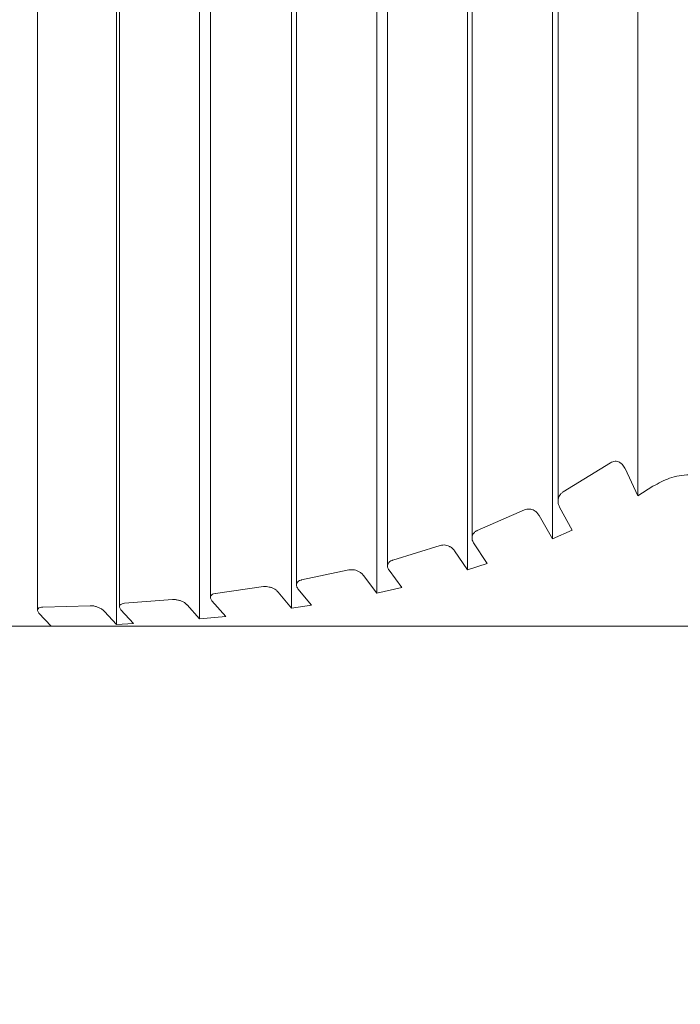
# Model space of a CAD drawing. Units: inches. Extents: x -46 to 344, y -33 to 243.
# Drawn here: x 132 to 134, y 24 to 28 of the extents above; entities that cross this region are included whole.
import ezdxf

# ---------------------------------------------------------------- set-up
doc = ezdxf.new("R2010")
doc.units = ezdxf.units.IN
doc.header["$MEASUREMENT"] = 0
doc.layers.add('レイヤー 1', color=7, linetype='Continuous')

# ---------------------------------------------------------------- blocks, each defined once
blk = doc.blocks.new('block 201')
at = {"layer": 'レイヤー 1', "color": 7, "lineweight": 9}
blk.add_lwpolyline([(133.6294, 30.9879), (133.6294, 26.1497)], dxfattribs=at)
blk = doc.blocks.new('block 203')
at = {"layer": 'レイヤー 1', "color": 7, "lineweight": 9}
blk.add_lwpolyline([(133.3455, 30.9879), (133.3455, 26.0291)], dxfattribs=at)
blk = doc.blocks.new('block 204')
at = {"layer": 'レイヤー 1', "color": 7, "lineweight": 9}
blk.add_lwpolyline([(133.0665, 30.9879), (133.0665, 25.9361)], dxfattribs=at)
blk = doc.blocks.new('block 206')
at = {"layer": 'レイヤー 1', "color": 7, "lineweight": 9}
blk.add_lwpolyline([(132.7654, 30.9879), (132.7654, 25.8734)], dxfattribs=at)
blk = doc.blocks.new('block 210')
at = {"layer": 'レイヤー 1', "color": 7, "lineweight": 9}
blk.add_lwpolyline([(132.4815, 30.9879), (132.4815, 25.832)], dxfattribs=at)
blk = doc.blocks.new('block 212')
at = {"layer": 'レイヤー 1', "color": 7, "lineweight": 9}
blk.add_lwpolyline([(132.1811, 30.9879), (132.1811, 25.8017)], dxfattribs=at)
blk = doc.blocks.new('block 214')
at = {"layer": 'レイヤー 1', "color": 7, "lineweight": 9}
blk.add_lwpolyline([(131.9103, 30.9879), (131.9103, 25.7907)], dxfattribs=at)
blk = doc.blocks.new('block 257')
at = {"layer": 'レイヤー 1', "color": 7, "lineweight": 9}
blk.add_open_spline([(133.9429, 26.2), (133.9608, 26.2096), (133.9787, 26.2199), (133.998, 26.2268), (134.018, 26.2337), (134.0407, 26.2378), (134.0628, 26.2378), (134.0821, 26.2385), (134.1014, 26.2365), (134.12, 26.2316), (134.1379, 26.2275), (134.1551, 26.2213), (134.1703, 26.213), (134.1779, 26.2089), (134.1854, 26.2048), (134.193, 26.2)], degree=3, knots=[0, 0, 0, 0, 1, 1, 1, 2, 2, 2, 3, 3, 3, 4, 4, 4, 5, 5, 5, 5], dxfattribs=at)
blk = doc.blocks.new('block 300')
at = {"layer": 'レイヤー 1', "color": 7, "lineweight": 18}
blk.add_lwpolyline([(136.1815, 25.7383), (131.9537, 25.7383)], dxfattribs=at)
blk = doc.blocks.new('block 301')
at = {"layer": 'レイヤー 1', "color": 7, "lineweight": 18}
blk.add_lwpolyline([(131.9551, 25.7383), (131.9151, 25.781)], dxfattribs=at)
blk = doc.blocks.new('block 302')
at = {"layer": 'レイヤー 1', "color": 7, "lineweight": 9}
blk.add_open_spline([(131.9151, 25.781), (131.9131, 25.7838), (131.911, 25.7865), (131.9103, 25.7893), (131.9103, 25.7921), (131.9103, 25.7941), (131.9124, 25.7955), (131.9137, 25.7976), (131.9158, 25.7989), (131.9186, 25.7996), (131.9213, 25.8003), (131.9248, 25.801), (131.9275, 25.801)], degree=3, knots=[0, 0, 0, 0, 1, 1, 1, 2, 2, 2, 3, 3, 3, 4, 4, 4, 4], dxfattribs=at)
blk = doc.blocks.new('block 303')
at = {"layer": 'レイヤー 1', "color": 7, "lineweight": 9}
blk.add_lwpolyline([(131.9275, 25.801), (132.0839, 25.8051)], dxfattribs=at)
blk = doc.blocks.new('block 304')
at = {"layer": 'レイヤー 1', "color": 7, "lineweight": 9}
blk.add_open_spline([(132.0839, 25.8051), (132.0867, 25.8051), (132.0901, 25.8051), (132.0936, 25.8051), (132.097, 25.8045), (132.1005, 25.8038), (132.1039, 25.8024), (132.1074, 25.8017), (132.1101, 25.8003), (132.1136, 25.7989), (132.117, 25.7976), (132.1204, 25.7955), (132.1232, 25.7934), (132.1266, 25.7914), (132.1287, 25.7893), (132.1315, 25.7865)], degree=3, knots=[0, 0, 0, 0, 1, 1, 1, 2, 2, 2, 3, 3, 3, 4, 4, 4, 5, 5, 5, 5], dxfattribs=at)
blk = doc.blocks.new('block 305')
at = {"layer": 'レイヤー 1', "color": 7, "lineweight": 18}
blk.add_lwpolyline([(132.1315, 25.7865), (132.1714, 25.7438)], dxfattribs=at)
blk = doc.blocks.new('block 306')
at = {"layer": 'レイヤー 1', "color": 7, "lineweight": 18}
blk.add_lwpolyline([(132.1714, 25.7438), (132.2272, 25.7466)], dxfattribs=at)
blk = doc.blocks.new('block 307')
at = {"layer": 'レイヤー 1', "color": 7, "lineweight": 18}
blk.add_lwpolyline([(132.2272, 25.7466), (132.1852, 25.7921)], dxfattribs=at)
blk = doc.blocks.new('block 308')
at = {"layer": 'レイヤー 1', "color": 7, "lineweight": 9}
blk.add_open_spline([(132.1852, 25.7921), (132.1838, 25.7948), (132.1818, 25.7976), (132.1811, 25.8003), (132.1804, 25.8031), (132.1811, 25.8051), (132.1825, 25.8072), (132.1838, 25.8086), (132.1859, 25.8107), (132.1893, 25.8113), (132.1914, 25.8127), (132.1949, 25.8127), (132.1976, 25.8134)], degree=3, knots=[0, 0, 0, 0, 1, 1, 1, 2, 2, 2, 3, 3, 3, 4, 4, 4, 4], dxfattribs=at)
blk = doc.blocks.new('block 309')
at = {"layer": 'レイヤー 1', "color": 7, "lineweight": 9}
blk.add_lwpolyline([(132.1976, 25.8134), (132.3561, 25.8258)], dxfattribs=at)
blk = doc.blocks.new('block 310')
at = {"layer": 'レイヤー 1', "color": 7, "lineweight": 9}
blk.add_open_spline([(132.3561, 25.8258), (132.3595, 25.8258), (132.363, 25.8258), (132.3657, 25.8258), (132.3692, 25.8251), (132.3726, 25.8244), (132.3761, 25.8237), (132.3795, 25.8231), (132.383, 25.8217), (132.3857, 25.8203), (132.3892, 25.8189), (132.3926, 25.8169), (132.3954, 25.8155), (132.3981, 25.8134), (132.4009, 25.8113), (132.4029, 25.8086), (132.4036, 25.8086), (132.4036, 25.8079), (132.4043, 25.8079)], degree=3, knots=[0, 0, 0, 0, 1, 1, 1, 2, 2, 2, 3, 3, 3, 4, 4, 4, 5, 5, 5, 6, 6, 6, 6], dxfattribs=at)
blk = doc.blocks.new('block 311')
at = {"layer": 'レイヤー 1', "color": 7, "lineweight": 9}
blk.add_lwpolyline([(132.4043, 25.8079), (132.4457, 25.7617)], dxfattribs=at)
blk = doc.blocks.new('block 312')
at = {"layer": 'レイヤー 1', "color": 7, "lineweight": 18}
blk.add_lwpolyline([(132.4457, 25.7617), (132.5318, 25.77)], dxfattribs=at)
blk = doc.blocks.new('block 313')
at = {"layer": 'レイヤー 1', "color": 7, "lineweight": 9}
blk.add_lwpolyline([(132.5318, 25.77), (132.4856, 25.8217)], dxfattribs=at)
blk = doc.blocks.new('block 314')
at = {"layer": 'レイヤー 1', "color": 7, "lineweight": 9}
blk.add_open_spline([(132.4856, 25.8217), (132.4842, 25.8244), (132.4822, 25.8279), (132.4815, 25.8306), (132.4808, 25.8334), (132.4815, 25.8355), (132.4829, 25.8382), (132.4842, 25.8396), (132.4856, 25.8417), (132.4884, 25.843), (132.4904, 25.8437), (132.4932, 25.8451), (132.4966, 25.8458), (132.4973, 25.8458), (132.498, 25.8458), (132.498, 25.8458)], degree=3, knots=[0, 0, 0, 0, 1, 1, 1, 2, 2, 2, 3, 3, 3, 4, 4, 4, 5, 5, 5, 5], dxfattribs=at)
blk = doc.blocks.new('block 315')
at = {"layer": 'レイヤー 1', "color": 7, "lineweight": 9}
blk.add_lwpolyline([(132.498, 25.8458), (132.6565, 25.8685)], dxfattribs=at)
blk = doc.blocks.new('block 316')
at = {"layer": 'レイヤー 1', "color": 7, "lineweight": 9}
blk.add_open_spline([(132.6565, 25.8685), (132.6599, 25.8685), (132.6627, 25.8685), (132.6661, 25.8685), (132.6689, 25.8685), (132.6723, 25.8678), (132.6758, 25.8672), (132.6792, 25.8665), (132.682, 25.8658), (132.6854, 25.8644), (132.6889, 25.863), (132.6916, 25.861), (132.6944, 25.8596), (132.6978, 25.8575), (132.7006, 25.8554), (132.7027, 25.8527), (132.7034, 25.852), (132.704, 25.8513), (132.7047, 25.8506)], degree=3, knots=[0, 0, 0, 0, 1, 1, 1, 2, 2, 2, 3, 3, 3, 4, 4, 4, 5, 5, 5, 6, 6, 6, 6], dxfattribs=at)
blk = doc.blocks.new('block 317')
at = {"layer": 'レイヤー 1', "color": 7, "lineweight": 9}
blk.add_lwpolyline([(132.7047, 25.8506), (132.7495, 25.7969)], dxfattribs=at)
blk = doc.blocks.new('block 318')
at = {"layer": 'レイヤー 1', "color": 7, "lineweight": 9}
blk.add_lwpolyline([(132.7495, 25.7969), (132.815, 25.8072)], dxfattribs=at)
blk = doc.blocks.new('block 319')
at = {"layer": 'レイヤー 1', "color": 7, "lineweight": 9}
blk.add_lwpolyline([(132.815, 25.8072), (132.7695, 25.8616)], dxfattribs=at)
blk = doc.blocks.new('block 320')
at = {"layer": 'レイヤー 1', "color": 7, "lineweight": 9}
blk.add_open_spline([(132.7695, 25.8616), (132.7681, 25.8651), (132.7661, 25.8685), (132.7654, 25.8713), (132.7647, 25.8747), (132.7654, 25.8775), (132.7667, 25.8802), (132.7681, 25.8823), (132.7702, 25.8844), (132.7723, 25.8864), (132.7743, 25.8878), (132.7771, 25.8892), (132.7798, 25.8899), (132.7805, 25.8899), (132.7819, 25.8899), (132.7826, 25.8906)], degree=3, knots=[0, 0, 0, 0, 1, 1, 1, 2, 2, 2, 3, 3, 3, 4, 4, 4, 5, 5, 5, 5], dxfattribs=at)
blk = doc.blocks.new('block 321')
at = {"layer": 'レイヤー 1', "color": 7, "lineweight": 9}
blk.add_lwpolyline([(132.7826, 25.8906), (132.9383, 25.9237)], dxfattribs=at)
blk = doc.blocks.new('block 322')
at = {"layer": 'レイヤー 1', "color": 7, "lineweight": 9}
blk.add_open_spline([(132.9383, 25.9237), (132.9411, 25.9237), (132.9445, 25.9243), (132.9473, 25.9243), (132.9507, 25.9243), (132.9535, 25.9243), (132.9569, 25.9237), (132.9604, 25.923), (132.9631, 25.9216), (132.9659, 25.9209), (132.9693, 25.9195), (132.9721, 25.9181), (132.9748, 25.9161), (132.9783, 25.9147), (132.981, 25.9119), (132.9831, 25.9099), (132.9845, 25.9085), (132.9852, 25.9071), (132.9865, 25.9057)], degree=3, knots=[0, 0, 0, 0, 1, 1, 1, 2, 2, 2, 3, 3, 3, 4, 4, 4, 5, 5, 5, 6, 6, 6, 6], dxfattribs=at)
blk = doc.blocks.new('block 323')
at = {"layer": 'レイヤー 1', "color": 7, "lineweight": 9}
blk.add_lwpolyline([(132.9865, 25.9057), (133.0313, 25.8472)], dxfattribs=at)
blk = doc.blocks.new('block 324')
at = {"layer": 'レイヤー 1', "color": 7, "lineweight": 9}
blk.add_lwpolyline([(133.0313, 25.8472), (133.1133, 25.8658)], dxfattribs=at)
blk = doc.blocks.new('block 325')
at = {"layer": 'レイヤー 1', "color": 7, "lineweight": 9}
blk.add_lwpolyline([(133.1133, 25.8658), (133.0713, 25.923)], dxfattribs=at)
blk = doc.blocks.new('block 326')
at = {"layer": 'レイヤー 1', "color": 7, "lineweight": 9}
blk.add_open_spline([(133.0713, 25.923), (133.0692, 25.9264), (133.0672, 25.9299), (133.0665, 25.9333), (133.0658, 25.9367), (133.0665, 25.9409), (133.0678, 25.9436), (133.0692, 25.9464), (133.0713, 25.9491), (133.074, 25.9512), (133.0761, 25.9533), (133.0782, 25.9547), (133.0816, 25.9553), (133.0823, 25.956), (133.083, 25.956), (133.0837, 25.956)], degree=3, knots=[0, 0, 0, 0, 1, 1, 1, 2, 2, 2, 3, 3, 3, 4, 4, 4, 5, 5, 5, 5], dxfattribs=at)
blk = doc.blocks.new('block 327')
at = {"layer": 'レイヤー 1', "color": 7, "lineweight": 9}
blk.add_lwpolyline([(133.0837, 25.956), (133.2401, 26.0043)], dxfattribs=at)
blk = doc.blocks.new('block 328')
at = {"layer": 'レイヤー 1', "color": 7, "lineweight": 9}
blk.add_open_spline([(133.2401, 26.0043), (133.2429, 26.005), (133.2449, 26.0056), (133.2484, 26.0056), (133.2511, 26.0063), (133.2546, 26.0063), (133.2573, 26.0056), (133.2601, 26.005), (133.2635, 26.0043), (133.2663, 26.0036), (133.269, 26.0022), (133.2718, 26.0008), (133.2746, 25.9994), (133.278, 25.9974), (133.2814, 25.9946), (133.2842, 25.9912), (133.2856, 25.9898), (133.2863, 25.9884), (133.2876, 25.987)], degree=3, knots=[0, 0, 0, 0, 1, 1, 1, 2, 2, 2, 3, 3, 3, 4, 4, 4, 5, 5, 5, 6, 6, 6, 6], dxfattribs=at)
blk = doc.blocks.new('block 329')
at = {"layer": 'レイヤー 1', "color": 7, "lineweight": 9}
blk.add_lwpolyline([(133.2876, 25.987), (133.3304, 25.9243)], dxfattribs=at)
blk = doc.blocks.new('block 330')
at = {"layer": 'レイヤー 1', "color": 7, "lineweight": 9}
blk.add_lwpolyline([(133.3304, 25.9243), (133.3951, 25.945)], dxfattribs=at)
blk = doc.blocks.new('block 331')
at = {"layer": 'レイヤー 1', "color": 7, "lineweight": 9}
blk.add_lwpolyline([(133.3951, 25.945), (133.3503, 26.0132)], dxfattribs=at)
blk = doc.blocks.new('block 332')
at = {"layer": 'レイヤー 1', "color": 7, "lineweight": 9}
blk.add_open_spline([(133.3503, 26.0132), (133.3483, 26.0174), (133.3462, 26.0208), (133.3455, 26.0249), (133.3448, 26.0291), (133.3455, 26.0339), (133.3469, 26.038), (133.3483, 26.0415), (133.3503, 26.0449), (133.3531, 26.0477), (133.3552, 26.0497), (133.3572, 26.0518), (133.3607, 26.0532), (133.3614, 26.0539), (133.3621, 26.0539), (133.3627, 26.0539)], degree=3, knots=[0, 0, 0, 0, 1, 1, 1, 2, 2, 2, 3, 3, 3, 4, 4, 4, 5, 5, 5, 5], dxfattribs=at)
blk = doc.blocks.new('block 333')
at = {"layer": 'レイヤー 1', "color": 7, "lineweight": 9}
blk.add_lwpolyline([(133.3627, 26.0539), (133.5185, 26.1221)], dxfattribs=at)
blk = doc.blocks.new('block 334')
at = {"layer": 'レイヤー 1', "color": 7, "lineweight": 9}
blk.add_open_spline([(133.5185, 26.1221), (133.5212, 26.1228), (133.524, 26.1235), (133.5267, 26.1242), (133.5295, 26.1248), (133.5322, 26.1248), (133.535, 26.1248), (133.5378, 26.1248), (133.5405, 26.1242), (133.5433, 26.1235), (133.546, 26.1221), (133.5488, 26.1214), (133.5508, 26.12), (133.5543, 26.1173), (133.5577, 26.1152), (133.5605, 26.1124), (133.5626, 26.1097), (133.5646, 26.1062), (133.5667, 26.1035)], degree=3, knots=[0, 0, 0, 0, 1, 1, 1, 2, 2, 2, 3, 3, 3, 4, 4, 4, 5, 5, 5, 6, 6, 6, 6], dxfattribs=at)
blk = doc.blocks.new('block 335')
at = {"layer": 'レイヤー 1', "color": 7, "lineweight": 9}
blk.add_lwpolyline([(133.5667, 26.1035), (133.6115, 26.0263)], dxfattribs=at)
blk = doc.blocks.new('block 336')
at = {"layer": 'レイヤー 1', "color": 7, "lineweight": 9}
blk.add_lwpolyline([(133.6115, 26.0263), (133.6763, 26.0546)], dxfattribs=at)
blk = doc.blocks.new('block 337')
at = {"layer": 'レイヤー 1', "color": 7, "lineweight": 9}
blk.add_lwpolyline([(133.6763, 26.0546), (133.6342, 26.131)], dxfattribs=at)
blk = doc.blocks.new('block 338')
at = {"layer": 'レイヤー 1', "color": 7, "lineweight": 9}
blk.add_open_spline([(133.6342, 26.131), (133.6322, 26.1366), (133.6301, 26.1421), (133.6294, 26.1476), (133.6287, 26.1531), (133.6301, 26.1593), (133.6322, 26.1648), (133.6335, 26.1689), (133.6363, 26.1724), (133.639, 26.1758), (133.6411, 26.1779), (133.6439, 26.18), (133.6466, 26.1813)], degree=3, knots=[0, 0, 0, 0, 1, 1, 1, 2, 2, 2, 3, 3, 3, 4, 4, 4, 4], dxfattribs=at)
blk = doc.blocks.new('block 339')
at = {"layer": 'レイヤー 1', "color": 7, "lineweight": 9}
blk.add_lwpolyline([(133.6466, 26.1813), (133.803, 26.2778)], dxfattribs=at)
blk = doc.blocks.new('block 340')
at = {"layer": 'レイヤー 1', "color": 7, "lineweight": 9}
blk.add_open_spline([(133.803, 26.2778), (133.8051, 26.2792), (133.8072, 26.2806), (133.8099, 26.2813), (133.812, 26.2819), (133.8147, 26.2826), (133.8175, 26.2826), (133.8203, 26.2826), (133.823, 26.2826), (133.8251, 26.2819), (133.8278, 26.2813), (133.8299, 26.2806), (133.832, 26.2792), (133.8354, 26.2778), (133.8382, 26.2751), (133.8409, 26.273), (133.8444, 26.2689), (133.8478, 26.2647), (133.8499, 26.2599), (133.8499, 26.2592), (133.8506, 26.2585), (133.8506, 26.2585)], degree=3, knots=[0, 0, 0, 0, 1, 1, 1, 2, 2, 2, 3, 3, 3, 4, 4, 4, 5, 5, 5, 6, 6, 6, 7, 7, 7, 7], dxfattribs=at)
blk = doc.blocks.new('block 341')
at = {"layer": 'レイヤー 1', "color": 7, "lineweight": 9}
blk.add_lwpolyline([(133.8506, 26.2585), (133.8933, 26.1689)], dxfattribs=at)
blk = doc.blocks.new('block 342')
at = {"layer": 'レイヤー 1', "color": 7, "lineweight": 9}
blk.add_lwpolyline([(133.8933, 26.1689), (133.9429, 26.2)], dxfattribs=at)
blk = doc.blocks.new('block 347')
at = {"layer": 'レイヤー 1', "color": 7, "lineweight": 9}
blk.add_lwpolyline([(133.8933, 26.1689), (133.8933, 30.9879)], dxfattribs=at)
blk = doc.blocks.new('block 349')
at = {"layer": 'レイヤー 1', "color": 7, "lineweight": 9}
blk.add_lwpolyline([(133.6115, 26.0263), (133.6115, 30.9879)], dxfattribs=at)
blk = doc.blocks.new('block 768')
at = {"layer": 'レイヤー 1', "color": 7, "lineweight": 9}
blk.add_lwpolyline([(133.3304, 25.9243), (133.3304, 30.9879)], dxfattribs=at)
blk = doc.blocks.new('block 770')
at = {"layer": 'レイヤー 1', "color": 7, "lineweight": 9}
blk.add_lwpolyline([(133.0313, 25.8472), (133.0313, 30.9879)], dxfattribs=at)
blk = doc.blocks.new('block 838')
at = {"layer": 'レイヤー 1', "color": 7, "lineweight": 9}
blk.add_lwpolyline([(132.7495, 25.7969), (132.7495, 30.9879)], dxfattribs=at)
blk = doc.blocks.new('block 1010')
at = {"layer": 'レイヤー 1', "color": 7, "lineweight": 18}
blk.add_lwpolyline([(131.8517, 25.7383), (129.7385, 25.7383)], dxfattribs=at)
blk = doc.blocks.new('block 1023')
at = {"layer": 'レイヤー 1', "color": 7, "lineweight": 9}
blk.add_lwpolyline([(132.4457, 25.7617), (132.4457, 30.9879)], dxfattribs=at)
blk = doc.blocks.new('block 1026')
at = {"layer": 'レイヤー 1', "color": 7, "lineweight": 9}
blk.add_lwpolyline([(132.1714, 25.7438), (132.1714, 30.9879)], dxfattribs=at)
blk = doc.blocks.new('block 1035')
at = {"layer": 'レイヤー 1', "color": 7, "lineweight": 18}
blk.add_lwpolyline([(131.8517, 25.7383), (131.9537, 25.7383)], dxfattribs=at)
blk = doc.blocks.new('block 1867')
at = {"layer": 'レイヤー 1', "color": 7, "lineweight": 25}
blk.add_open_spline([(90.8179, 97.3405), (90.8179, 97.3405), (90.8179, 96.8406), (90.8179, 96.8406), (90.8179, 96.8406), (96.5708, 96.8406), (96.5708, 96.8406), (96.5708, 96.8406), (96.5708, 94.4556), (96.5708, 94.4556), (96.5708, 94.4556), (100.5678, 94.4556), (100.5678, 94.4556), (100.5678, 94.4556), (100.5678, 91.4556), (100.5678, 91.4556), (100.5678, 91.4556), (105.7916, 91.4556), (105.7916, 91.4556), (105.7916, 91.4556), (105.9797, 91.4556), (105.9797, 91.4556), (105.9797, 91.4556), (106.7394, 91.4556), (106.7394, 91.4556), (106.7394, 91.4556), (106.8248, 85.6368), (106.8248, 85.6368), (106.8248, 85.6368), (106.8489, 85.6368), (106.8489, 85.6368), (106.8489, 85.6368), (106.8682, 85.6368), (106.8682, 85.6368), (106.9595, 80.6201), (107.0508, 75.6026), (107.1428, 70.5859), (107.2341, 65.6291), (107.3261, 60.6723), (107.4188, 55.7148), (107.5104, 50.8179), (107.6031, 45.9211), (107.6954, 41.0242), (107.6954, 41.0242), (107.7002, 41.0242), (107.7002, 41.0242), (107.7002, 41.0242), (107.8573, 36.2018), (107.8573, 36.2018), (107.8573, 36.2018), (109.8331, 34.2787), (109.8331, 34.2787), (109.8331, 34.2787), (109.9206, 34.2787), (109.9206, 34.2787), (109.9206, 34.2787), (111.7575, 34.2787), (111.7575, 34.2787), (111.7575, 34.2787), (112.7935, 34.2787), (112.7935, 34.2787), (112.7935, 34.2787), (113.2117, 34.2787), (113.2117, 34.2787), (113.2117, 34.2787), (114.8113, 34.2787), (114.8113, 34.2787), (114.8113, 34.2787), (115.8331, 34.2787), (115.8331, 34.2787), (115.8331, 34.2787), (119.4322, 34.2787), (119.4322, 34.2787), (119.4322, 34.2787), (119.4349, 34.2787), (119.4349, 34.2787), (119.4349, 34.2787), (120.1091, 34.2787), (120.1091, 34.2787), (120.1091, 34.2787), (121.1947, 34.2787), (121.1947, 34.2787), (121.1947, 34.2787), (128.5286, 34.2787), (128.5286, 34.2787), (128.5286, 34.2787), (128.6082, 34.2629), (128.6082, 34.2629), (128.6082, 34.2629), (128.6185, 34.238), (128.6185, 34.238), (128.6185, 34.238), (128.5679, 34.238), (128.5679, 34.238), (128.5679, 34.238), (128.5679, 31.7383), (128.5679, 31.7383), (128.5679, 31.7383), (128.818, 31.7383), (128.818, 31.7383), (128.818, 31.7383), (128.818, 30.9879), (128.818, 30.9879), (128.818, 30.9879), (129.6131, 30.9879), (129.6131, 30.9879), (129.6131, 30.9879), (129.6131, 26.2854), (129.6131, 26.2854), (129.6131, 26.2854), (129.6179, 26.2778), (129.6179, 26.2778), (129.6179, 26.2778), (129.6179, 26.1813), (129.6179, 26.1813), (129.6179, 26.18), (129.6186, 26.1779), (129.6193, 26.1758), (129.6207, 26.1724), (129.6228, 26.1689), (129.6248, 26.1648), (129.6283, 26.1593), (129.6324, 26.1531), (129.6372, 26.1476), (129.642, 26.1421), (129.6476, 26.1366), (129.6531, 26.131), (129.6531, 26.131), (129.7378, 26.0546), (129.7378, 26.0546), (129.7378, 26.0546), (129.7378, 26.0263), (129.7378, 26.0263), (129.7378, 26.0263), (129.6482, 26.1035), (129.6482, 26.1035), (129.6448, 26.1062), (129.6414, 26.1097), (129.6379, 26.1124), (129.6345, 26.1152), (129.631, 26.1173), (129.6276, 26.12), (129.6255, 26.1214), (129.6234, 26.1221), (129.6221, 26.1235), (129.62, 26.1242), (129.6186, 26.1248), (129.6172, 26.1248), (129.6159, 26.1248), (129.6145, 26.1248), (129.6138, 26.1242), (129.6131, 26.1235), (129.6131, 26.1228), (129.6131, 26.1221), (129.6131, 26.1221), (129.6131, 26.0539), (129.6131, 26.0539), (129.6131, 26.0539), (129.6131, 26.0539), (129.6131, 26.0532), (129.6131, 26.0518), (129.6145, 26.0497), (129.6152, 26.0477), (129.6159, 26.047), (129.6165, 26.0456), (129.6176, 26.0442), (129.6176, 26.0442), (129.6131, 26.0477), (129.6131, 26.0477), (129.6131, 26.0477), (129.6131, 25.9237), (129.6131, 25.9237), (129.6131, 25.9237), (129.6131, 25.8906), (129.6131, 25.8906), (129.6131, 25.8906), (129.6131, 25.8899), (129.6131, 25.8899), (129.6131, 25.8892), (129.6145, 25.8878), (129.6159, 25.8864), (129.6172, 25.8844), (129.6193, 25.8823), (129.6221, 25.8802), (129.6255, 25.8775), (129.629, 25.8747), (129.6338, 25.8713), (129.6379, 25.8685), (129.6427, 25.8651), (129.6482, 25.8616), (129.6482, 25.8616), (129.7154, 25.821), (129.7154, 25.821), (129.7154, 25.821), (129.7075, 25.8155), (129.7075, 25.8155), (129.7075, 25.8155), (129.6482, 25.8506), (129.6482, 25.8506), (129.6469, 25.8513), (129.6455, 25.852), (129.6441, 25.8527), (129.6407, 25.8554), (129.6365, 25.8575), (129.6331, 25.8596), (129.6303, 25.861), (129.6276, 25.863), (129.6248, 25.8644), (129.6221, 25.8658), (129.62, 25.8665), (129.6186, 25.8672), (129.6165, 25.8678), (129.6152, 25.8685), (129.6145, 25.8685), (129.6138, 25.8685), (129.6131, 25.8685), (129.6131, 25.8685), (129.6131, 25.8685), (129.6131, 25.8458), (129.6131, 25.8458), (129.6131, 25.8451), (129.6138, 25.8437), (129.6159, 25.843), (129.6169, 25.8417), (129.6186, 25.8403), (129.62, 25.8396), (129.62, 25.8396), (129.62, 25.8258), (129.62, 25.8258), (129.62, 25.8258), (129.62, 25.8134), (129.62, 25.8134), (129.6207, 25.8127), (129.6207, 25.8127), (129.6221, 25.8113), (129.6234, 25.8107), (129.6255, 25.8086), (129.6283, 25.8072), (129.6317, 25.8051), (129.6352, 25.8031), (129.6393, 25.8003), (129.6441, 25.7976), (129.6489, 25.7948), (129.6538, 25.7921), (129.6538, 25.7921), (129.6651, 25.7859), (129.6651, 25.7859), (129.6651, 25.7859), (129.6627, 25.7845), (129.6627, 25.7845), (129.6627, 25.7845), (129.6579, 25.7865), (129.6579, 25.7865), (129.6538, 25.7893), (129.6496, 25.7914), (129.6455, 25.7934), (129.642, 25.7955), (129.6386, 25.7976), (129.6358, 25.7989), (129.6331, 25.8003), (129.631, 25.8017), (129.629, 25.8024), (129.6269, 25.8038), (129.6255, 25.8045), (129.6248, 25.8051), (129.6234, 25.8051), (129.6234, 25.8051), (129.6228, 25.8051), (129.6228, 25.8051), (129.6228, 25.801), (129.6228, 25.801), (129.6234, 25.801), (129.6241, 25.8003), (129.6248, 25.7996), (129.6262, 25.7989), (129.629, 25.7976), (129.6317, 25.7955), (129.6352, 25.7941), (129.6386, 25.7921), (129.6427, 25.7893), (129.6476, 25.7865), (129.6531, 25.7838), (129.6579, 25.781), (129.6579, 25.781), (129.7378, 25.7383), (129.7378, 25.7383), (129.7378, 25.7383), (129.7385, 25.7383), (129.7385, 25.7383), (129.7385, 25.7383), (129.8205, 25.7383), (129.8205, 25.7383), (129.8791, 25.4131), (129.9394, 25.0893), (130.0637, 24.7868), (130.1795, 24.5036), (130.3517, 24.2397), (130.5626, 24.0137), (130.7293, 23.8345), (130.9209, 23.6788), (131.1296, 23.5548), (131.3481, 23.4253), (131.5858, 23.3316), (131.8238, 23.2385), (131.8238, 23.2385), (132.394, 23.2385), (132.394, 23.2385), (132.394, 23.2372), (132.394, 23.2365), (132.394, 23.2358), (132.394, 22.7039), (132.394, 22.1719), (132.394, 21.6407), (132.394, 21.1481), (132.394, 20.6561), (132.394, 20.1614), (132.394, 19.7245), (132.394, 19.2863), (132.394, 18.8612), (132.394, 18.5718), (132.394, 18.2893), (132.394, 18.0172), (132.394, 17.7595), (132.394, 17.5114), (132.394, 17.2737), (132.394, 17.0456), (132.394, 16.8265), (132.394, 16.6164), (132.394, 16.4145), (132.394, 16.2209), (132.394, 16.0342), (132.394, 15.6552), (132.394, 15.3038), (132.394, 14.971), (132.394, 14.6182), (132.394, 14.2854), (132.394, 13.9644), (132.394, 13.6309), (132.394, 13.3091), (132.394, 12.9915), (132.394, 12.669), (132.394, 12.3514), (132.394, 12.0303), (132.394, 11.6086), (132.394, 11.1821), (132.394, 10.7322), (132.394, 10.3243), (132.394, 9.8971), (132.394, 9.4334), (132.394, 9.031), (132.394, 8.601), (132.394, 8.1297), (132.394, 7.8183), (132.394, 7.4896), (132.394, 7.1417), (132.394, 6.9577), (132.394, 6.7675), (132.394, 6.5732), (132.394, 6.3424), (132.394, 6.104), (132.394, 5.8608), (132.394, 5.5735), (132.394, 5.2786), (132.394, 4.9823), (132.394, 4.6247), (132.394, 4.2643), (132.394, 3.9088), (132.394, 3.6249), (132.394, 3.3438), (132.394, 3.0675), (132.394, 2.7409), (132.394, 2.4198), (132.394, 2.1091), (132.394, 1.7363), (132.394, 1.3773), (132.394, 1.0191), (132.394, 1.0191), (132.3992, 1.0218), (132.3992, 1.0218), (132.3988, 0.9584), (132.4074, 0.8957), (132.4353, 0.8337), (132.4774, 0.7428), (132.5497, 0.6553), (132.6489, 0.5767), (132.7495, 0.4968), (132.877, 0.4258), (133.0251, 0.3659), (133.1719, 0.3073), (133.3386, 0.2591), (133.5157, 0.2308), (133.6928, 0.2026), (133.8802, 0.1929), (134.0683, 0.184), (134.1269, 0.1853), (134.1854, 0.186), (134.2433, 0.1888), (134.4314, 0.1977), (134.6175, 0.2246), (134.789, 0.2653), (134.9599, 0.3066), (135.117, 0.3617), (135.2507, 0.4279), (135.383, 0.494), (135.4932, 0.5712), (135.5745, 0.6553), (135.6565, 0.7393), (135.7102, 0.831), (135.7316, 0.9247), (135.753, 1.0177), (135.7426, 23.2358), (135.7426, 23.2358), (135.7426, 23.2365), (135.7426, 23.2372), (135.7426, 23.2385), (135.7426, 23.2385), (136.3117, 23.2385), (136.3117, 23.2385), (136.6132, 23.3612), (136.9126, 23.4845), (137.1765, 23.6671), (137.4266, 23.8401), (137.6443, 24.0654), (137.8179, 24.3189), (137.9585, 24.5236), (138.0694, 24.7468), (138.1473, 24.9797), (138.2293, 25.225), (138.292, 25.5943), (138.3161, 25.7721), (138.3161, 25.7721), (138.5221, 25.8417), (138.5221, 25.8417), (138.5221, 25.8417), (138.5235, 26.2854), (138.5235, 26.2854), (138.5235, 26.2854), (138.5235, 30.035), (138.5235, 30.035), (138.5235, 30.035), (138.9679, 30.9879), (138.9679, 30.9879), (138.9679, 30.9879), (139.3179, 30.9879), (139.3179, 30.9879), (139.3179, 30.9879), (139.3179, 31.7383), (139.3179, 31.7383), (139.3179, 31.7383), (139.5681, 31.7383), (139.5681, 31.7383), (139.5681, 31.7383), (139.5681, 34.238), (139.5681, 34.238), (139.5681, 34.238), (139.0678, 34.238), (139.0678, 34.238), (139.0678, 34.238), (139.5343, 34.2787), (139.5343, 34.2787), (139.5343, 34.2787), (146.9412, 34.2787), (146.9412, 34.2787), (146.9412, 34.2787), (148.0271, 34.2787), (148.0271, 34.2787), (148.0271, 34.2787), (148.701, 34.2787), (148.701, 34.2787), (148.701, 34.2787), (148.7038, 34.2787), (148.7038, 34.2787), (148.7038, 34.2787), (152.3032, 34.2787), (152.3032, 34.2787), (152.3032, 34.2787), (153.325, 34.2787), (153.325, 34.2787), (153.325, 34.2787), (154.9242, 34.2787), (154.9242, 34.2787), (154.9242, 34.2787), (155.3425, 34.2787), (155.3425, 34.2787), (155.3425, 34.2787), (156.3787, 34.2787), (156.3787, 34.2787), (156.3787, 34.2787), (158.2157, 34.2787), (158.2157, 34.2787), (158.2157, 34.2787), (158.3032, 34.2787), (158.3032, 34.2787), (158.3032, 34.2787), (160.2786, 36.2018), (160.2786, 36.2018), (160.2786, 36.2018), (160.4357, 41.0242), (160.4357, 41.0242), (160.4357, 41.0242), (160.4405, 41.0242), (160.4405, 41.0242), (160.5328, 45.9211), (160.6259, 50.8179), (160.7175, 55.7148), (160.8098, 60.6723), (160.9022, 65.6291), (160.9931, 70.5859), (161.0854, 75.6026), (161.1764, 80.6201), (161.268, 85.6368), (161.268, 85.6368), (161.3114, 85.6368), (161.3114, 85.6368), (161.3114, 85.6368), (161.3969, 91.4556), (161.3969, 91.4556), (161.3969, 91.4556), (162.1562, 91.4556), (162.1562, 91.4556), (162.1562, 91.4556), (162.3443, 91.4556), (162.3443, 91.4556), (162.3443, 91.4556), (167.5684, 91.4556), (167.5684, 91.4556), (167.5684, 91.4556), (167.5684, 94.4556), (167.5684, 94.4556), (167.5684, 94.4556), (171.5654, 94.4556), (171.5654, 94.4556), (171.5654, 94.4556), (171.5654, 96.8406), (171.5654, 96.8406), (171.5654, 96.8406), (177.318, 96.8406), (177.318, 96.8406), (177.318, 96.8406), (177.318, 97.3405), (177.318, 97.3405), (177.318, 97.3405), (175.818, 98.3406), (175.818, 98.3406), (175.818, 98.3406), (134.0683, 98.3406), (134.0683, 98.3406), (134.0683, 98.3406), (92.3179, 98.3406), (92.3179, 98.3406), (92.3179, 98.3406), (90.8179, 97.3405), (90.8179, 97.3405)], degree=3, knots=[0, 0, 0, 0, 1, 1, 1, 2, 2, 2, 3, 3, 3, 4, 4, 4, 5, 5, 5, 6, 6, 6, 7, 7, 7, 8, 8, 8, 9, 9, 9, 10, 10, 10, 11, 11, 11, 12, 12, 12, 13, 13, 13, 14, 14, 14, 15, 15, 15, 16, 16, 16, 17, 17, 17, 18, 18, 18, 19, 19, 19, 20, 20, 20, 21, 21, 21, 22, 22, 22, 23, 23, 23, 24, 24, 24, 25, 25, 25, 26, 26, 26, 27, 27, 27, 28, 28, 28, 29, 29, 29, 30, 30, 30, 31, 31, 31, 32, 32, 32, 33, 33, 33, 34, 34, 34, 35, 35, 35, 36, 36, 36, 37, 37, 37, 38, 38, 38, 39, 39, 39, 40, 40, 40, 41, 41, 41, 42, 42, 42, 43, 43, 43, 44, 44, 44, 45, 45, 45, 46, 46, 46, 47, 47, 47, 48, 48, 48, 49, 49, 49, 50, 50, 50, 51, 51, 51, 52, 52, 52, 53, 53, 53, 54, 54, 54, 55, 55, 55, 56, 56, 56, 57, 57, 57, 58, 58, 58, 59, 59, 59, 60, 60, 60, 61, 61, 61, 62, 62, 62, 63, 63, 63, 64, 64, 64, 65, 65, 65, 66, 66, 66, 67, 67, 67, 68, 68, 68, 69, 69, 69, 70, 70, 70, 71, 71, 71, 72, 72, 72, 73, 73, 73, 74, 74, 74, 75, 75, 75, 76, 76, 76, 77, 77, 77, 78, 78, 78, 79, 79, 79, 80, 80, 80, 81, 81, 81, 82, 82, 82, 83, 83, 83, 84, 84, 84, 85, 85, 85, 86, 86, 86, 87, 87, 87, 88, 88, 88, 89, 89, 89, 90, 90, 90, 91, 91, 91, 92, 92, 92, 93, 93, 93, 94, 94, 94, 95, 95, 95, 96, 96, 96, 97, 97, 97, 98, 98, 98, 99, 99, 99, 100, 100, 100, 101, 101, 101, 102, 102, 102, 103, 103, 103, 104, 104, 104, 105, 105, 105, 106, 106, 106, 107, 107, 107, 108, 108, 108, 109, 109, 109, 110, 110, 110, 111, 111, 111, 112, 112, 112, 113, 113, 113, 114, 114, 114, 115, 115, 115, 116, 116, 116, 117, 117, 117, 118, 118, 118, 119, 119, 119, 120, 120, 120, 121, 121, 121, 122, 122, 122, 123, 123, 123, 124, 124, 124, 125, 125, 125, 126, 126, 126, 127, 127, 127, 128, 128, 128, 129, 129, 129, 130, 130, 130, 131, 131, 131, 132, 132, 132, 133, 133, 133, 134, 134, 134, 135, 135, 135, 136, 136, 136, 137, 137, 137, 138, 138, 138, 139, 139, 139, 140, 140, 140, 141, 141, 141, 142, 142, 142, 143, 143, 143, 144, 144, 144, 145, 145, 145, 146, 146, 146, 147, 147, 147, 148, 148, 148, 149, 149, 149, 150, 150, 150, 151, 151, 151, 152, 152, 152, 153, 153, 153, 154, 154, 154, 155, 155, 155, 156, 156, 156, 157, 157, 157, 158, 158, 158, 159, 159, 159, 160, 160, 160, 161, 161, 161, 162, 162, 162, 163, 163, 163, 164, 164, 164, 165, 165, 165, 166, 166, 166, 167, 167, 167, 168, 168, 168, 169, 169, 169, 170, 170, 170, 171, 171, 171, 172, 172, 172, 173, 173, 173, 174, 174, 174, 175, 175, 175, 176, 176, 176, 177, 177, 177, 178, 178, 178, 179, 179, 179, 180, 180, 180, 181, 181, 181, 182, 182, 182, 183, 183, 183, 184, 184, 184, 184], dxfattribs=at)

msp = doc.modelspace()

# ---------------------------------------------------------------- block references
at = {"layer": 'レイヤー 1'}
for name in ['block 1867', 'block 214', 'block 1026', 'block 212', 'block 1023', 'block 210', 'block 838', 'block 206', 'block 770', 'block 204', 'block 768', 'block 203', 'block 349', 'block 201', 'block 347', 'block 339', 'block 340', 'block 341', 'block 257', 'block 342', 'block 338', 'block 334', 'block 337', 'block 333', 'block 335', 'block 332', 'block 336', 'block 327', 'block 328', 'block 331', 'block 329', 'block 326', 'block 330', 'block 321', 'block 322', 'block 323', 'block 325', 'block 315', 'block 316', 'block 320', 'block 324', 'block 314', 'block 317', 'block 319', 'block 302', 'block 303', 'block 304', 'block 308', 'block 309', 'block 310', 'block 311', 'block 313', 'block 318', 'block 301', 'block 305', 'block 307', 'block 312', 'block 1010', 'block 1035', 'block 300', 'block 306']:
    msp.add_blockref(name, (0, 0), dxfattribs=at)

doc.saveas('drawing.dxf')
